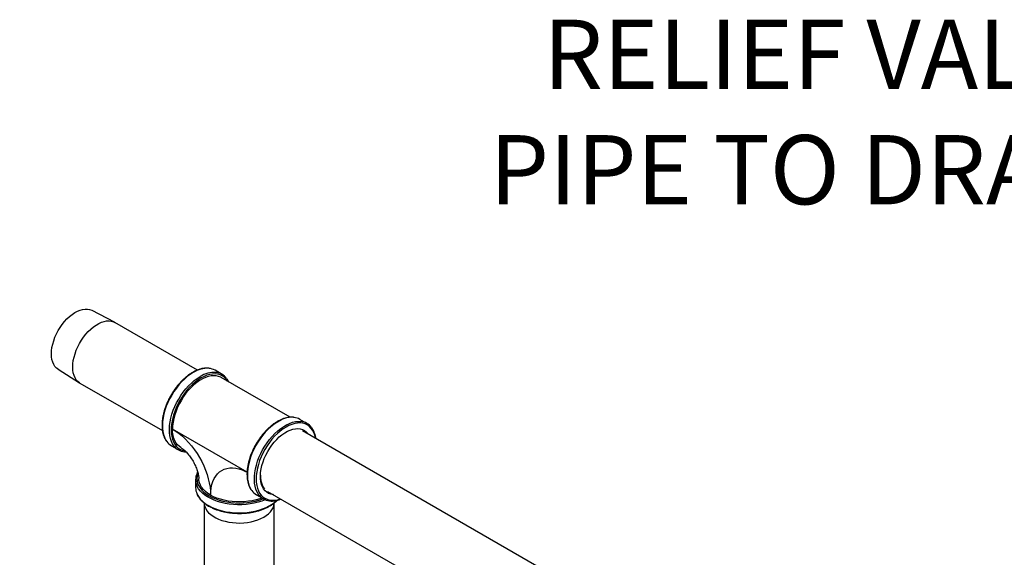
# Model space of a CAD drawing. Units: inches. Extents: x 80.1 to 112.7, y -3.6 to 15.7.
# Drawn here: x 85 to 88.4, y 9.9 to 11.8 of the extents above; entities that cross this region are included whole.
import ezdxf

# ---------------------------------------------------------------- set-up
doc = ezdxf.new("R2010")
doc.units = ezdxf.units.IN
doc.header["$MEASUREMENT"] = 0
doc.dimstyles.get("Standard").update_dxf_attribs({"dimtxt": 0.18, "dimasz": 0.18, "dimexe": 0.18, "dimexo": 0.0625, "dimgap": 0.09, "dimtad": 0, "dimtih": 1, "dimtoh": 1, "dimdec": 4, "dimzin": 0, "dimdsep": 46, "dimtxsty": 'Standard', "dimcen": 0.09, "dimadec": 0, "dimazin": 0, "dimtfac": 1, "dimtdec": 4, "dimtofl": 0, "dimtmove": 0, "dimatfit": 3, "dimfxl": 0, "dimtolj": 1, "dimtzin": 0, "dimarcsym": 0})

msp = doc.modelspace()

# ---------------------------------------------------------------- linework, layer by layer
at = {"color": 7, "linetype": 'Continuous', "lineweight": 25}
for p, q in [((85.3485, 10.742), (85.272, 10.7823)), ((85.6298, 10.5796), (85.3498, 10.7413)), ((85.1566, 10.5824), (85.2298, 10.5363)), ((85.7134, 10.5651), (85.6896, 10.5788)), ((85.231, 10.5356), (85.5111, 10.3739)), ((85.9444, 10.4193), (85.711, 10.5541)), ((86.0019, 10.3986), (85.9781, 10.4123)), ((92.884, 6.3918), (85.9872, 10.3733)), ((85.5416, 10.3225), (85.5654, 10.3088)), ((85.6238, 10.2077), (85.6238, 10.1802)), ((85.8684, 10.1676), (92.7653, 6.1861)), ((85.8301, 10.1559), (85.8539, 10.1422)), ((85.653, 10.1281), (85.653, 9.6892)), ((85.8905, 9.6892), (85.8905, 10.128))]:
    msp.add_line(p, q, dxfattribs=at)
at = {"color": 8, "linetype": 'Continuous', "lineweight": 25}
msp.add_line((85.7985, 10.233), (85.5453, 10.3792), dxfattribs=at)
at = {"color": 7, "linetype": 'Continuous', "lineweight": 25, "flags": 128}
for points in [[(85.134, 10.6345), (85.1344, 10.6451), (85.1359, 10.6562), (85.1384, 10.6676), (85.1418, 10.6792), (85.146, 10.6908), (85.1512, 10.7023), (85.1571, 10.7136), (85.1637, 10.7244), (85.1709, 10.7347), (85.1787, 10.7444), (85.187, 10.7534), (85.1955, 10.7614), (85.2044, 10.7685), (85.2133, 10.7745), (85.2223, 10.7794), (85.2312, 10.7832), (85.24, 10.7856), (85.2484, 10.7869), (85.2564, 10.7868), (85.2639, 10.7855), (85.2709, 10.7829), (85.272, 10.7823)], [(85.2064, 10.5899), (85.2069, 10.6007), (85.2084, 10.6119), (85.2108, 10.6234), (85.2142, 10.6351), (85.2185, 10.6469), (85.2236, 10.6585), (85.2295, 10.6699), (85.2361, 10.6809), (85.2433, 10.6915), (85.2511, 10.7014), (85.2593, 10.7105), (85.268, 10.7189), (85.2768, 10.7263), (85.2859, 10.7326), (85.295, 10.7379), (85.304, 10.7419), (85.3129, 10.7448), (85.3215, 10.7464), (85.3297, 10.7468), (85.3375, 10.7459), (85.3448, 10.7437), (85.3498, 10.7413)], [(85.1566, 10.5824), (85.1512, 10.5865), (85.146, 10.5921), (85.1418, 10.5987), (85.1384, 10.6064), (85.1359, 10.615), (85.1344, 10.6244), (85.134, 10.6345)], [(85.231, 10.5356), (85.2295, 10.5365), (85.2236, 10.5411), (85.2185, 10.5469), (85.2142, 10.5537), (85.2108, 10.5615), (85.2084, 10.5702), (85.2069, 10.5797), (85.2064, 10.5899)], [(85.711, 10.5541), (85.7092, 10.5551), (85.7018, 10.5582), (85.6937, 10.56), (85.6851, 10.5605), (85.6761, 10.5598), (85.6667, 10.5578), (85.6571, 10.5545), (85.6473, 10.55), (85.6374, 10.5443), (85.6277, 10.5375), (85.618, 10.5297), (85.6087, 10.5209), (85.5996, 10.5112), (85.591, 10.5007), (85.583, 10.4896), (85.5755, 10.4779), (85.5687, 10.4657), (85.5627, 10.4533), (85.5575, 10.4406), (85.5532, 10.4279), (85.5498, 10.4153), (85.5473, 10.4029), (85.5458, 10.3908), (85.5453, 10.3792)], [(85.5453, 10.3792), (85.5566, 10.3721), (85.5678, 10.364), (85.5788, 10.3548), (85.5896, 10.3446), (85.6, 10.3336), (85.61, 10.3218), (85.6195, 10.3093), (85.6285, 10.2962), (85.6368, 10.2826), (85.6444, 10.2686), (85.6513, 10.2543), (85.6574, 10.2398), (85.6626, 10.2252), (85.6669, 10.2107), (85.6703, 10.1963), (85.6727, 10.1822), (85.6742, 10.1684), (85.6747, 10.1551)], [(85.5737, 10.3164), (85.5687, 10.3197), (85.5627, 10.3252), (85.5575, 10.3319), (85.5532, 10.3396), (85.5498, 10.3482), (85.5473, 10.3578), (85.5458, 10.3682), (85.5453, 10.3792)], [(85.8877, 10.1565), (85.8867, 10.1566), (85.879, 10.158), (85.8718, 10.1607), (85.8654, 10.1647), (85.8596, 10.1698), (85.8547, 10.176), (85.8507, 10.1833), (85.8475, 10.1916), (85.8453, 10.2007), (85.8441, 10.2106), (85.8438, 10.2211), (85.8446, 10.2322), (85.8463, 10.2437), (85.849, 10.2555), (85.8526, 10.2675), (85.8571, 10.2794), (85.8624, 10.2912), (85.8685, 10.3028), (85.8753, 10.314), (85.8827, 10.3247), (85.8907, 10.3347), (85.8992, 10.344), (85.908, 10.3524), (85.917, 10.3599), (85.9262, 10.3664), (85.9355, 10.3717), (85.9447, 10.3759), (85.9538, 10.3789), (85.9626, 10.3806), (85.971, 10.381), (85.979, 10.3802), (85.9864, 10.3781), (85.9932, 10.3748), (85.9993, 10.3703), (86.0047, 10.3646), (86.0064, 10.3622)], [(85.6747, 10.1551), (85.6654, 10.161), (85.6572, 10.1675), (85.6501, 10.1744), (85.6443, 10.1817), (85.6398, 10.1893), (85.6367, 10.1971), (85.6349, 10.2051), (85.6345, 10.2108)], [(85.8484, 10.1454), (85.8414, 10.1428), (85.8291, 10.1391), (85.8162, 10.1361), (85.8028, 10.1339), (85.7891, 10.1325), (85.7752, 10.1319), (85.7613, 10.1321), (85.7475, 10.1331), (85.734, 10.1349), (85.7208, 10.1375), (85.7082, 10.1409), (85.6962, 10.1449), (85.685, 10.1497), (85.6747, 10.1551)], [(85.653, 10.1288), (85.6533, 10.1237), (85.655, 10.1163), (85.658, 10.1091), (85.6624, 10.1021), (85.668, 10.0954), (85.6749, 10.0891), (85.6829, 10.0833), (85.6919, 10.078), (85.7019, 10.0734), (85.7127, 10.0693), (85.7241, 10.066), (85.7362, 10.0634), (85.7486, 10.0615)], [(85.7486, 10.0615), (85.7614, 10.0605), (85.7742, 10.0602), (85.787, 10.0608), (85.7997, 10.0622), (85.812, 10.0643), (85.8239, 10.0672), (85.8351, 10.0708), (85.8456, 10.0751), (85.8552, 10.08), (85.8638, 10.0855), (85.8714, 10.0915), (85.8778, 10.0979), (85.883, 10.1047), (85.8868, 10.1118), (85.8893, 10.1191), (85.8904, 10.1265), (85.8905, 10.1288)]]:
    msp.add_lwpolyline(points, dxfattribs=at)
at = {"color": 8, "linetype": 'Continuous', "lineweight": 25, "flags": 128}
for points in [[(85.6156, 10.5715), (85.6055, 10.5651), (85.5955, 10.5577), (85.5857, 10.5492), (85.5762, 10.5398), (85.567, 10.5296), (85.5583, 10.5186), (85.5501, 10.5071), (85.5425, 10.4949), (85.5356, 10.4824), (85.5295, 10.4696), (85.5242, 10.4566), (85.5197, 10.4435), (85.5161, 10.4306), (85.5134, 10.4178), (85.5117, 10.4053), (85.511, 10.3932), (85.5113, 10.3817), (85.5125, 10.3708), (85.5147, 10.3606), (85.5178, 10.3513), (85.5218, 10.3429), (85.5257, 10.3369)], [(85.7324, 10.5417), (85.732, 10.5424), (85.7269, 10.5493), (85.721, 10.5551), (85.7143, 10.5598), (85.7069, 10.5632), (85.6989, 10.5655), (85.6903, 10.5665), (85.6813, 10.5662), (85.6719, 10.5646), (85.6622, 10.5618), (85.6523, 10.5578), (85.6424, 10.5527)], [(85.5498, 10.3227), (85.5456, 10.3292), (85.5415, 10.3376), (85.5384, 10.3469), (85.5362, 10.3571), (85.535, 10.3679), (85.5348, 10.3795), (85.5355, 10.3915), (85.5372, 10.404), (85.5399, 10.4168), (85.5434, 10.4298), (85.5479, 10.4429), (85.5533, 10.4559), (85.5594, 10.4687), (85.5663, 10.4812), (85.5739, 10.4933), (85.582, 10.5049), (85.5908, 10.5159), (85.5999, 10.5261), (85.6095, 10.5355), (85.6193, 10.5439), (85.6293, 10.5514), (85.6394, 10.5578)], [(85.6424, 10.5527), (85.6324, 10.5463), (85.6225, 10.5389), (85.6128, 10.5306), (85.6034, 10.5213), (85.5944, 10.5111), (85.5859, 10.5003), (85.5779, 10.4888), (85.5705, 10.4768), (85.5638, 10.4643), (85.5578, 10.4517), (85.5527, 10.4388), (85.5484, 10.4259), (85.5451, 10.4131), (85.5426, 10.4006), (85.5412, 10.3883), (85.5407, 10.3765), (85.5412, 10.3653), (85.5426, 10.3548), (85.5451, 10.345), (85.5484, 10.3361), (85.5527, 10.3281), (85.5578, 10.3212), (85.5638, 10.3154), (85.5705, 10.3107), (85.5779, 10.3072), (85.5859, 10.305), (85.588, 10.3046)], [(85.9583, 10.4188), (85.9572, 10.4189), (85.9482, 10.4192), (85.9389, 10.4182), (85.9292, 10.4159), (85.9193, 10.4124), (85.9092, 10.4077), (85.8991, 10.4019), (85.889, 10.395), (85.8791, 10.387), (85.8694, 10.3781), (85.86, 10.3683), (85.8511, 10.3577), (85.8426, 10.3464), (85.8347, 10.3345), (85.8275, 10.3222), (85.821, 10.3095), (85.8152, 10.2966), (85.8103, 10.2835), (85.8063, 10.2705), (85.8032, 10.2576), (85.801, 10.2449), (85.7998, 10.2326), (85.7995, 10.2208), (85.8002, 10.2096), (85.8019, 10.199), (85.8046, 10.1893), (85.8082, 10.1805), (85.8127, 10.1726), (85.8142, 10.1705)], [(85.8381, 10.1564), (85.8364, 10.1589), (85.8319, 10.1668), (85.8284, 10.1756), (85.8257, 10.1853), (85.824, 10.1959), (85.8233, 10.2071), (85.8235, 10.2189), (85.8247, 10.2312), (85.8269, 10.2439), (85.83, 10.2568), (85.8341, 10.2698), (85.839, 10.2828), (85.8447, 10.2958), (85.8513, 10.3085), (85.8585, 10.3208), (85.8664, 10.3327), (85.8748, 10.3439), (85.8838, 10.3545), (85.8932, 10.3643), (85.9028, 10.3733), (85.9128, 10.3813), (85.9228, 10.3882), (85.9329, 10.394), (85.943, 10.3987), (85.9529, 10.4022), (85.9626, 10.4045), (85.972, 10.4055), (85.9809, 10.4052), (85.9816, 10.4051)], [(86.0308, 10.3481), (86.0306, 10.3492), (86.0282, 10.3589), (86.0248, 10.3679), (86.0205, 10.3758), (86.0154, 10.3827), (86.0095, 10.3886), (86.0028, 10.3932), (85.9954, 10.3967), (85.9874, 10.3989), (85.9788, 10.3999), (85.9698, 10.3996), (85.9604, 10.3981), (85.9507, 10.3953), (85.9408, 10.3913), (85.9309, 10.3861), (85.9209, 10.3798), (85.911, 10.3724), (85.9013, 10.364), (85.8919, 10.3547), (85.8829, 10.3446), (85.8744, 10.3337), (85.8664, 10.3222), (85.859, 10.3102), (85.8523, 10.2978), (85.8463, 10.2851), (85.8412, 10.2723), (85.8369, 10.2594), (85.8336, 10.2466), (85.8311, 10.234), (85.8297, 10.2218), (85.8292, 10.21), (85.8297, 10.1988), (85.8311, 10.1882), (85.8336, 10.1784), (85.8369, 10.1695), (85.8412, 10.1616), (85.8463, 10.1546), (85.8523, 10.1488), (85.859, 10.1442), (85.8664, 10.1407), (85.8744, 10.1384), (85.8829, 10.1375), (85.8919, 10.1377), (85.9013, 10.1393), (85.911, 10.1421), (85.912, 10.1424)], [(85.6747, 10.1551), (85.6752, 10.1678), (85.6767, 10.1799), (85.6791, 10.1912), (85.6825, 10.2017), (85.6868, 10.2112), (85.692, 10.2198), (85.6981, 10.2273), (85.705, 10.2337), (85.7126, 10.2389), (85.7209, 10.2429), (85.7299, 10.2456), (85.7394, 10.2471), (85.7494, 10.2474), (85.7599, 10.2463), (85.7706, 10.244), (85.7816, 10.2405), (85.7928, 10.2357), (85.7984, 10.2329)], [(85.6315, 10.2294), (85.6307, 10.2273), (85.6287, 10.2192), (85.628, 10.2111), (85.6287, 10.203), (85.6307, 10.1949), (85.6342, 10.187), (85.6389, 10.1793), (85.6449, 10.172), (85.6522, 10.165), (85.6606, 10.1584), (85.6701, 10.1524), (85.6805, 10.1469), (85.6919, 10.1421), (85.704, 10.1379), (85.7167, 10.1344), (85.73, 10.1317), (85.7437, 10.1297), (85.7577, 10.1285), (85.7718, 10.1281), (85.7859, 10.1285), (85.7998, 10.1297), (85.8135, 10.1317), (85.8268, 10.1344), (85.8395, 10.1379), (85.8517, 10.1421), (85.8531, 10.1427)], [(85.8602, 10.1392), (85.8483, 10.1346), (85.8357, 10.1306), (85.8226, 10.1274), (85.8089, 10.125), (85.7949, 10.1233), (85.7807, 10.1224), (85.7664, 10.1223), (85.7521, 10.123), (85.7381, 10.1245), (85.7243, 10.1267), (85.711, 10.1298), (85.6983, 10.1335), (85.6862, 10.138), (85.675, 10.143), (85.6646, 10.1487), (85.6553, 10.155), (85.647, 10.1617), (85.6399, 10.1689), (85.634, 10.1764), (85.6294, 10.1842), (85.6283, 10.1867)], [(85.6671, 10.1198), (85.6777, 10.1143), (85.6892, 10.1093), (85.7014, 10.1051), (85.7143, 10.1015), (85.7277, 10.0987), (85.7416, 10.0966), (85.7557, 10.0953), (85.77, 10.0948), (85.7843, 10.0951), (85.7984, 10.0962), (85.8124, 10.0981), (85.8259, 10.1007), (85.839, 10.1041), (85.8514, 10.1082), (85.863, 10.113), (85.8739, 10.1184), (85.8837, 10.1244), (85.8925, 10.1309), (85.8991, 10.1367)]]:
    msp.add_lwpolyline(points, dxfattribs=at)
at = {"color": 8, "linetype": 'Continuous', "lineweight": 25}
for centre, radius, start, end in [((85.6636, 10.4968), 0.0888, 86.1914, 122.6812), ((85.6874, 10.483), 0.0889, 86.3187, 122.6713), ((85.7078, 10.1987), 0.0888, 206.1898, 242.688)]:
    msp.add_arc(centre, radius, start, end, dxfattribs=at)
at = {"color": 7, "linetype": 'Continuous', "lineweight": 25}
for centre, radius, start, end in [((85.6639, 10.5338), 0.0519, 60.2577, 83.8112), ((85.6877, 10.5206), 0.0514, 36.1703, 83.9557), ((85.9524, 10.3674), 0.0517, 60.2309, 83.4889), ((85.9762, 10.354), 0.0514, 36.5115, 83.9428), ((85.568, 10.3676), 0.0522, 215.9836, 239.6764), ((85.5911, 10.3533), 0.0514, 216.5115, 263.9428), ((85.6752, 10.2077), 0.0514, 155.926, 204.0834), ((85.6756, 10.1805), 0.0519, 180.2552, 203.8059), ((85.8565, 10.201), 0.0522, 215.8146, 239.6947), ((85.8796, 10.1868), 0.0514, 216.1703, 263.9557)]:
    msp.add_arc(centre, radius, start, end, dxfattribs=at)
for points, knots in [([(85.6135, 10.5717), (85.6118, 10.5707), (85.6069, 10.5678), (85.5988, 10.5621), (85.5893, 10.5546), (85.58, 10.5461), (85.571, 10.5369), (85.5624, 10.5269), (85.5543, 10.5163), (85.5466, 10.5052), (85.5396, 10.4936), (85.5331, 10.4817), (85.5274, 10.4695), (85.5224, 10.4571), (85.5182, 10.4447), (85.5148, 10.4323), (85.5122, 10.4201), (85.5105, 10.4081), (85.5097, 10.3964), (85.5098, 10.3853), (85.5108, 10.3746), (85.5127, 10.3646), (85.5154, 10.3552), (85.5192, 10.3468), (85.5224, 10.3409), (85.5246, 10.3382), (85.525, 10.3377)], [0, 0, 0, 0, 0.023208, 0.067201, 0.111181, 0.155137, 0.199069, 0.242978, 0.28687, 0.330749, 0.374621, 0.418493, 0.46237, 0.506256, 0.550158, 0.594083, 0.638037, 0.682023, 0.726045, 0.770103, 0.814187, 0.858274, 0.902316, 0.94625, 0.989995, 1, 1, 1, 1]), ([(85.6684, 10.5857), (85.6681, 10.5857), (85.665, 10.5863), (85.6587, 10.5862), (85.6497, 10.5854), (85.6404, 10.5834), (85.6308, 10.5802), (85.6218, 10.5763), (85.6161, 10.5731), (85.6135, 10.5717)], [0, 0, 0, 0, 0.0210676, 0.188272, 0.3565698, 0.5258885, 0.6959837, 0.8665689, 1, 1, 1, 1]), ([(85.7364, 10.5394), (85.7364, 10.5394), (85.7352, 10.5423), (85.7331, 10.546), (85.7306, 10.5491), (85.7299, 10.5501)], [0, 0, 0, 0, 0.008153, 0.713154, 1, 1, 1, 1]), ([(85.9572, 10.419), (85.9563, 10.4192), (85.9527, 10.4197), (85.9458, 10.4196), (85.9368, 10.4186), (85.9274, 10.4164), (85.9178, 10.4131), (85.9081, 10.4087), (85.8984, 10.4032), (85.8887, 10.3967), (85.8792, 10.3893), (85.8699, 10.3809), (85.8609, 10.3718), (85.8522, 10.362), (85.844, 10.3515), (85.8363, 10.3404), (85.8291, 10.3289), (85.8226, 10.317), (85.8167, 10.3048), (85.8116, 10.2925), (85.8073, 10.28), (85.8037, 10.2677), (85.801, 10.2554), (85.7992, 10.2434), (85.7982, 10.2317), (85.7982, 10.2204), (85.799, 10.2096), (85.8008, 10.1995), (85.8034, 10.1901), (85.807, 10.1815), (85.8104, 10.1752), (85.8128, 10.1721), (85.8134, 10.1713)], [0, 0, 0, 0, 0.010962, 0.045206, 0.079674, 0.114344, 0.149165, 0.184077, 0.219034, 0.253999, 0.288953, 0.323888, 0.358804, 0.393702, 0.428585, 0.463457, 0.498324, 0.533189, 0.568057, 0.602932, 0.63782, 0.672724, 0.707651, 0.742603, 0.777584, 0.812592, 0.847624, 0.882662, 0.917671, 0.952604, 0.987396, 1, 1, 1, 1]), ([(86.0325, 10.3471), (86.0319, 10.3503), (86.0308, 10.3568), (86.0281, 10.3658), (86.0244, 10.3743), (86.0211, 10.3803), (86.0187, 10.3831), (86.0182, 10.3838)], [0, 0, 0, 0, 0.219854, 0.457786, 0.695135, 0.931461, 1, 1, 1, 1]), ([(85.5737, 10.3164), (85.5742, 10.3161), (85.5753, 10.3155), (85.5778, 10.3138), (85.5814, 10.3111), (85.5856, 10.3075), (85.5902, 10.3031), (85.5951, 10.2979), (85.6002, 10.2918), (85.6053, 10.2851), (85.6103, 10.2778), (85.615, 10.2701), (85.6194, 10.2621), (85.6233, 10.254), (85.6266, 10.2461), (85.6293, 10.2385), (85.6314, 10.2314), (85.6329, 10.225), (85.6339, 10.2195), (85.6344, 10.215), (85.6345, 10.2124), (85.6345, 10.2114), (85.6345, 10.2111)], [0, 0, 0, 0, 0.028851, 0.078522, 0.128276, 0.17862, 0.229833, 0.282044, 0.335258, 0.389377, 0.444231, 0.499595, 0.555218, 0.610795, 0.666032, 0.720717, 0.774696, 0.827906, 0.880396, 0.932363, 0.984177, 1, 1, 1, 1]), ([(85.5868, 10.302), (85.5875, 10.3019), (85.589, 10.3016), (85.5906, 10.3016), (85.5915, 10.3016)], [0, 0, 0, 0, 0.475394, 1, 1, 1, 1]), ([(85.6306, 10.2338), (85.6302, 10.2332), (85.6294, 10.2319), (85.6289, 10.2305), (85.6286, 10.2297)], [0, 0, 0, 0, 0.438088, 1, 1, 1, 1]), ([(85.844, 10.2227), (85.8441, 10.2186), (85.8442, 10.2091), (85.8471, 10.196), (85.8518, 10.1846), (85.8561, 10.1789), (85.8579, 10.1765)], [0, 0, 0, 0, 0.215611, 0.497208, 0.786928, 1, 1, 1, 1]), ([(85.6285, 10.1585), (85.6286, 10.1581), (85.6297, 10.1552), (85.6328, 10.1498), (85.638, 10.1424), (85.6445, 10.1353), (85.652, 10.1286), (85.6599, 10.1228), (85.6671, 10.1183), (85.6747, 10.1141), (85.6837, 10.1099), (85.695, 10.1054), (85.7069, 10.1016), (85.7194, 10.0985), (85.7323, 10.096), (85.7456, 10.0943), (85.759, 10.0932), (85.7726, 10.0929), (85.7862, 10.0933), (85.7996, 10.0944), (85.8128, 10.0963), (85.8257, 10.0988), (85.8381, 10.1021), (85.85, 10.106), (85.8612, 10.1105), (85.8717, 10.1156), (85.8814, 10.1213), (85.8901, 10.1275), (85.8965, 10.1328), (85.8996, 10.1363), (85.9006, 10.1373)], [0, 0, 0, 0, 0.004839, 0.042758, 0.080926, 0.119325, 0.1579, 0.196587, 0.226845, 0.247289, 0.286041, 0.324782, 0.363503, 0.402201, 0.44088, 0.479544, 0.518196, 0.556842, 0.595488, 0.634138, 0.672797, 0.71147, 0.750162, 0.78888, 0.827627, 0.866406, 0.905215, 0.944049, 0.982884, 1, 1, 1, 1]), ([(85.8753, 10.1354), (85.8756, 10.1353), (85.8786, 10.1348), (85.8848, 10.1349), (85.8938, 10.1356), (85.9032, 10.1378), (85.9098, 10.1397), (85.9134, 10.1413), (85.9137, 10.1415)], [0, 0, 0, 0, 0.025297, 0.260671, 0.497585, 0.735935, 0.975378, 1, 1, 1, 1])]:
    msp.add_open_spline(points, degree=3, knots=knots, dxfattribs=at)

# ---------------------------------------------------------------- texts
at = {"insert": (88.8284, 11.7692), "char_height": 0.235016, "width": 2.716361, "attachment_point": 3}
msp.add_mtext('{\\fArial|b0|i0|c0|p34;RELIEF VALVE PIPE TO DRAIN}', dxfattribs=at)

# ---------------------------------------------------------------- leaders
at = {"annotation_type": 0, "has_hookline": 1, "hookline_direction": 1}
for points, text_width in [([(90.4259, 10.3571), (89.2128, 11.4574), (88.8884, 11.4574)], 2.3558), ([(86.1912, 9.1775), (84.3421, 10.1288), (84.2121, 10.1288)], 1.6938)]:
    msp.add_leader(points, dimstyle='Standard', override={"dimtxt": 0.137795, "dimasz": 0.13, "dimexe": 0.03937, "dimexo": 0.03937, "dimgap": 0.06, "dimtad": 0, "dimdec": 2, "dimlfac": 2, "dimadec": 2, "dimtdec": 2}, dxfattribs=dict(at, text_width=text_width))

doc.saveas('drawing.dxf')
